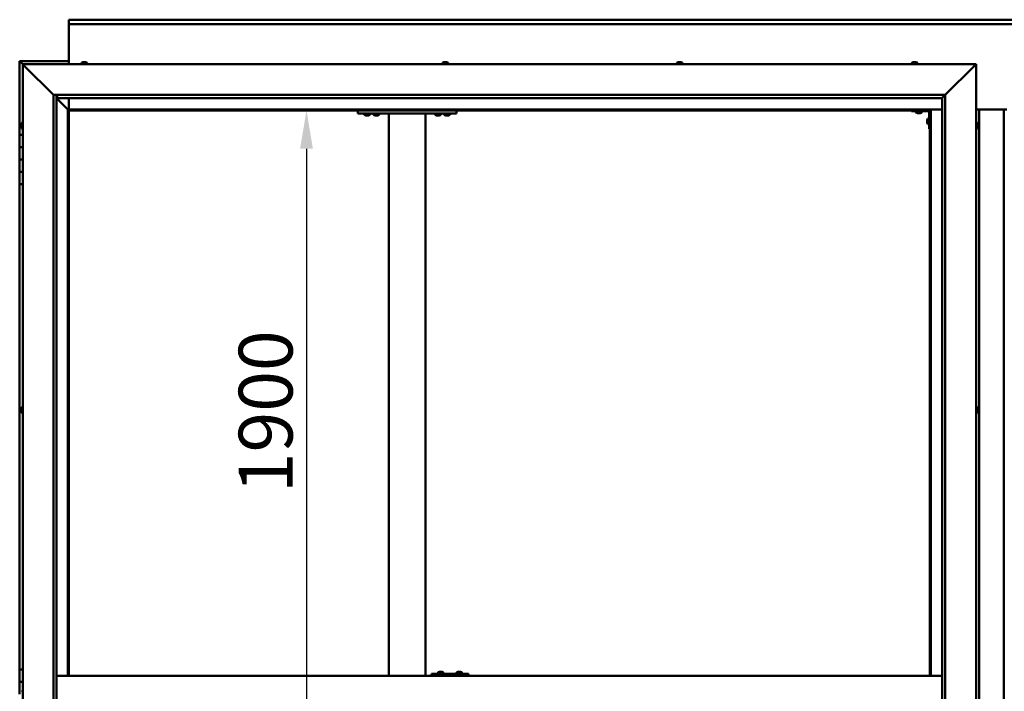
# Model space of a CAD drawing. Units: millimetres. Extents: x -6553 to 24728, y 2893 to 8837.
# Drawn here: x 4849 to 6450, y 4553 to 5646 of the extents above; entities that cross this region are included whole.
import ezdxf

# ---------------------------------------------------------------- set-up
doc = ezdxf.new("R2010")
doc.units = ezdxf.units.MM
doc.header["$LTSCALE"] = 25
doc.layers.add('Dimension (ISO)', color=7, linetype='Continuous', lineweight=25)
doc.layers.add('Visible (ISO)', color=7, linetype='Continuous', lineweight=50)
doc.styles.add('Note Text (ISO)', font='tahoma.ttf')
doc.dimstyles.new('Default (ISO)', dxfattribs={"dimscale": 25, "dimtxt": 3.5, "dimasz": 2.5, "dimexe": 3.175, "dimexo": 0, "dimgap": 0.762, "dimtad": 1, "dimrnd": 1e-08, "dimzin": 0, "dimtxsty": 'Note Text (ISO)', "dimcen": 0.09, "dimdle": 10, "dimclrd": 256, "dimclre": 256, "dimclrt": 256, "dimazin": 0, "dimtfac": 1.001486, "dimtmove": 0, "dimatfit": 3, "dimfxl": 1, "dimtolj": 1, "dimtzin": 0, "dimlwd": -1, "dimlwe": -1, "dimarcsym": 0})

# ---------------------------------------------------------------- blocks, each defined once
blk = doc.blocks.new('*D12')
at = {"layer": 'Defpoints', "color": 0, "transparency": 16777216}
for p in [(5329.2, 5498.2), (5315.6, 3598.2), (5329.2, 3598.2)]:
    blk.add_point(p, dxfattribs=at)
at = {"layer": 'Dimension (ISO)', "transparency": 16777216}
blk.add_line((5315.6, 5435.7), (5315.6, 3660.7), dxfattribs=at)
for points in [[(5305.2, 5435.7), (5326, 5435.7), (5315.6, 5498.2)], [(5305.2, 3660.7), (5326, 3660.7), (5315.6, 3598.2)]]:
    blk.add_solid(points, dxfattribs=at)
at = {"layer": 'Dimension (ISO)', "transparency": 16777216, "insert": (5205.4, 4875.3), "char_height": 87.5, "attachment_point": 1, "rotation": 90, "style": 'Note Text (ISO)'}
blk.add_mtext('\\A1;1900', dxfattribs=at)

msp = doc.modelspace()

# ---------------------------------------------------------------- linework, layer by layer
at = {"layer": 'Visible (ISO)'}
for p, q in [((4929.2, 5644.7), (4929.2, 5645.7)), ((4929.2, 5645.7), (7929.2, 5645.7)), ((4929.2, 5644.7), (4929.2, 5638.2)), ((4929.2, 5636.2), (4929.2, 5638.2)), ((7929.2, 5638.2), (4929.2, 5638.2)), ((4929.2, 5573.2), (4929.2, 5636.2)), ((4849.2, 5578.2), (4849.3, 5578.2)), ((4849.2, 5578.2), (4849.2, 5578.2)), ((4849.2, 5578.2), (4849.3, 5578.2)), ((4849.2, 5578.2), (4849.3, 5578.2)), ((4849.2, 5578.2), (4849.2, 5578.2)), ((4849.2, 5578.2), (4849.2, 5458.2)), ((4929.2, 5578.2), (4849.3, 5578.2)), ((4850.8, 5576.6), (4849.3, 5578.2)), ((4849.3, 5578.2), (4849.3, 5578.2)), ((4849.3, 5578.2), (4850.8, 5576.6)), ((4850.8, 5576.6), (4854.2, 5573.2)), ((4854.2, 5573.2), (4850.8, 5576.6)), ((4856.7, 5570.7), (4854.2, 5573.2)), ((4854.2, 5573.2), (6404.2, 5573.2)), ((4854.2, 5573.2), (4856.7, 5570.7)), ((4854.2, 3523.2), (4854.2, 5573.2)), ((4949.5, 5575.1), (4949.5, 5573.2)), ((4952, 5576.4), (4952.6, 5576.4)), ((4952.7, 5576.4), (4952.6, 5576.4)), ((4952.7, 5576.4), (4952.8, 5576.4)), ((4952.8, 5576.4), (4953, 5576.4)), ((4952.8, 5576.4), (4952.8, 5576.4)), ((4953, 5576.4), (4954.7, 5576.4)), ((4954.7, 5576.4), (4955.1, 5576.4)), ((4955.1, 5576.4), (4956.4, 5576.4)), ((4956.4, 5576.4), (4956.4, 5576.4)), ((4956.4, 5576.4), (4956.5, 5576.4)), ((4959, 5575.1), (4959, 5573.2)), ((5536.5, 5575.1), (5536.5, 5573.2)), ((5539, 5576.4), (5539.1, 5576.4)), ((5539.2, 5576.4), (5539.1, 5576.4)), ((5539.2, 5576.4), (5540.5, 5576.4)), ((5540.5, 5576.4), (5540.9, 5576.4)), ((5540.9, 5576.4), (5542.7, 5576.4)), ((5542.7, 5576.4), (5542.8, 5576.4)), ((5542.8, 5576.4), (5542.9, 5576.4)), ((5542.8, 5576.4), (5542.8, 5576.4)), ((5543, 5576.4), (5542.9, 5576.4)), ((5543, 5576.4), (5543.5, 5576.4)), ((5546, 5575.1), (5546, 5573.2)), ((5917.5, 5575.1), (5917.5, 5573.2)), ((5920, 5576.4), (5920.5, 5576.4)), ((5920.6, 5576.4), (5920.5, 5576.4)), ((5920.6, 5576.4), (5920.7, 5576.4)), ((5920.7, 5576.4), (5920.8, 5576.4)), ((5920.7, 5576.4), (5920.7, 5576.4)), ((5920.8, 5576.4), (5922.6, 5576.4)), ((5922.6, 5576.4), (5923, 5576.4)), ((5923, 5576.4), (5924.3, 5576.4)), ((5924.4, 5576.4), (5924.3, 5576.4)), ((5924.4, 5576.4), (5924.5, 5576.4)), ((5927, 5575.1), (5927, 5573.2)), ((6299.5, 5575.1), (6299.5, 5573.2)), ((6302, 5576.4), (6302.1, 5576.4)), ((6302.2, 5576.4), (6302.1, 5576.4)), ((6302.2, 5576.4), (6303.4, 5576.4)), ((6303.4, 5576.4), (6303.9, 5576.4)), ((6303.9, 5576.4), (6305.6, 5576.4)), ((6305.6, 5576.4), (6305.8, 5576.4)), ((6305.8, 5576.4), (6305.9, 5576.4)), ((6305.8, 5576.4), (6305.8, 5576.4)), ((6305.9, 5576.4), (6305.9, 5576.4)), ((6305.9, 5576.4), (6306.5, 5576.4)), ((6309, 5575.1), (6309, 5573.2)), ((6404.2, 5573.2), (6401.7, 5570.7)), ((6401.7, 5570.7), (6404.2, 5573.2)), ((6404.2, 5573.2), (6404.2, 3523.2)), ((4856.7, 5570.7), (4904.2, 5523.2)), ((4904.2, 5523.2), (4856.7, 5570.7)), ((6354.2, 5523.2), (6401.7, 5570.7)), ((6401.7, 5570.7), (6354.2, 5523.2)), ((4904.2, 5523.2), (6354.2, 5523.2)), ((4904.2, 3573.2), (4904.2, 5523.2)), ((4909.2, 5523.2), (4909.2, 3578.2)), ((4910.2, 5518.3), (4910.2, 5523.2)), ((6349.3, 5518.3), (6354.2, 5523.2)), ((6354.2, 5523.2), (6354.2, 3573.2)), ((4909.2, 5518.2), (4927.6, 5499.8)), ((4927.6, 5499.8), (4909.2, 5518.2)), ((4910.2, 5518.2), (4910.2, 5518.3)), ((6349.2, 5518.2), (4910.2, 5518.2)), ((4929.2, 5499.7), (4929.2, 5518.2)), ((6349.2, 5518.2), (6349.3, 5518.3)), ((6349.2, 3578.2), (6349.2, 5518.2)), ((4927.6, 5499.8), (4927.7, 5499.7)), ((4927.7, 5499.7), (4927.6, 5499.8)), ((4927.7, 5499.7), (4929.2, 5498.2)), ((6330.7, 5499.7), (4927.7, 5499.7)), ((4929.2, 5498.2), (4927.7, 5499.7)), ((4927.7, 5499.7), (4927.7, 4578.2)), ((4929.2, 5498.2), (6329.2, 5498.2)), ((4929.2, 4578.2), (4929.2, 5498.2)), ((5399.2, 5498.2), (5399.2, 5493.2)), ((5399.2, 5493.2), (5559.2, 5493.2)), ((5409.5, 5491.3), (5409.5, 5493.2)), ((5419, 5491.3), (5419, 5493.2)), ((5424.5, 5491.3), (5424.5, 5493.2)), ((5434, 5491.3), (5434, 5493.2)), ((5449.2, 5493.2), (5449.2, 4578.2)), ((5451.2, 5493.2), (5507.2, 5493.2)), ((5509.2, 5493.2), (5509.2, 4578.2)), ((5524.5, 5491.3), (5524.5, 5493.2)), ((5534, 5491.3), (5534, 5493.2)), ((5539.5, 5491.3), (5539.5, 5493.2)), ((5549, 5491.3), (5549, 5493.2)), ((5559.2, 5498.2), (5559.2, 5493.2)), ((6299.2, 5498.2), (6299.2, 5496.7)), ((6299.2, 5496.7), (6326.2, 5496.7)), ((6306.5, 5494.8), (6306.5, 5496.7)), ((6310, 5493.5), (6309.1, 5493.5)), ((6312.2, 5493.5), (6310.3, 5493.5)), ((6313.4, 5493.5), (6312.5, 5493.5)), ((6316, 5494.8), (6316, 5496.7)), ((6327.7, 5468.2), (6327.7, 5495.2)), ((6329.2, 5498.2), (6330.7, 5499.7)), ((6330.7, 5499.7), (6329.2, 5498.2)), ((6329.2, 5498.2), (6329.2, 4578.2)), ((6330.7, 4578.2), (6330.7, 5499.7)), ((6330.7, 5499.7), (6349.2, 5499.7)), ((6404.2, 5499.7), (6454.2, 5499.7)), ((6409.2, 3596.7), (6409.2, 5499.7)), ((6449.2, 5499.7), (6449.2, 3596.7)), ((4851, 5475.3), (4851, 5475.4)), ((4851, 5475.3), (4851, 5475.1)), ((4851, 5473.7), (4851, 5475.1)), ((4852.4, 5478), (4854.2, 5478)), ((5413, 5490), (5412.1, 5490)), ((5415.2, 5490), (5413.3, 5490)), ((5416.4, 5490), (5415.5, 5490)), ((5428, 5490), (5427.1, 5490)), ((5430.2, 5490), (5428.3, 5490)), ((5431.4, 5490), (5430.5, 5490)), ((5528, 5490), (5527.1, 5490)), ((5530.2, 5490), (5528.3, 5490)), ((5531.4, 5490), (5530.5, 5490)), ((5543, 5490), (5542.1, 5490)), ((5545.2, 5490), (5543.3, 5490)), ((5546.4, 5490), (5545.5, 5490)), ((6324.5, 5482.2), (6324.5, 5482.4)), ((6324.5, 5482.2), (6324.5, 5482.1)), ((6324.5, 5482), (6324.5, 5482.1)), ((6324.5, 5480.4), (6324.5, 5482)), ((6324.5, 5478.4), (6324.5, 5480)), ((6324.5, 5478.3), (6324.5, 5478.4)), ((6324.5, 5478.3), (6324.5, 5478.2)), ((6324.5, 5478), (6324.5, 5478.2)), ((6325.9, 5485), (6327.7, 5485)), ((6325.9, 5475.5), (6327.7, 5475.5)), ((6406.1, 5478), (6404.2, 5478)), ((6407.5, 5475.4), (6407.5, 5474.5)), ((4851, 5473.4), (4851, 5473.7)), ((4851, 5473.4), (4851, 5473.3)), ((4851, 5471.6), (4851, 5473.3)), ((4851, 5471.4), (4851, 5471.6)), ((4851, 5471.4), (4851, 5471.3)), ((4851, 5471), (4851, 5471.3)), ((4852.4, 5468.5), (4854.2, 5468.5)), ((6327.7, 5468.2), (6329.2, 5468.2)), ((6406.1, 5468.5), (6404.2, 5468.5)), ((6407.5, 5474.5), (6407.5, 5474.5)), ((6407.5, 5474.1), (6407.5, 5472.3)), ((6407.5, 5472.3), (6407.5, 5472.3)), ((6407.5, 5471.9), (6407.5, 5471)), ((6407.5, 5471), (6407.5, 5471)), ((4854.2, 5458.2), (4849.2, 5458.2)), ((4849.2, 5458.2), (4849.2, 5438.2)), ((4849.2, 5438.2), (4849.2, 5438.2)), ((4849.2, 5438.2), (4854.2, 5438.2)), ((4849.2, 5418.2), (4849.2, 5438.2)), ((4854.2, 5438.2), (4849.2, 5438.2)), ((4854.2, 5418.2), (4849.2, 5418.2)), ((4849.2, 5418.2), (4854.2, 5418.2)), ((4849.2, 5418.2), (4849.2, 5398.2)), ((4849.2, 5398.2), (4849.2, 5398.2)), ((4849.2, 5398.2), (4854.2, 5398.2)), ((4849.2, 5378.2), (4849.2, 5398.2)), ((4854.2, 5398.2), (4849.2, 5398.2)), ((4849.2, 5378.2), (4849.2, 4588.2)), ((4849.2, 5378.2), (4854.2, 5378.2)), ((4851, 5012.7), (4851, 5012.9)), ((4851, 5012.7), (4851, 5012.5)), ((4851, 5012.4), (4851, 5012.5)), ((4851, 5010.8), (4851, 5012.4)), ((4852.4, 5015.5), (4854.2, 5015.5)), ((6406.1, 5015.5), (6404.2, 5015.5)), ((6407.5, 5012.9), (6407.5, 5012.5)), ((6407.5, 5012.4), (6407.5, 5012.5)), ((6407.5, 5012.4), (6407.5, 5012.3)), ((6407.5, 5012.3), (6407.5, 5012.2)), ((6407.5, 5012.3), (6407.5, 5012.3)), ((6407.5, 5012.2), (6407.5, 5010.5)), ((4851, 5010.6), (4851, 5010.4)), ((4851, 5008.8), (4851, 5010.4)), ((4851, 5008.8), (4851, 5008.6)), ((4851, 5008.8), (4851, 5008.8)), ((4851, 5008.5), (4851, 5008.6)), ((4852.4, 5006), (4854.2, 5006)), ((6406.1, 5006), (6404.2, 5006)), ((6407.5, 5010.5), (6407.5, 5010.1)), ((6407.5, 5010.1), (6407.5, 5008.7)), ((6407.5, 5008.6), (6407.5, 5008.7)), ((6407.5, 5008.6), (6407.5, 5008.5)), ((4854.2, 4588.2), (4849.2, 4588.2)), ((4849.2, 4588.2), (4849.2, 4568.2)), ((5518.8, 4578.2), (5518.8, 4581.2)), ((5578.8, 4581.2), (5518.8, 4581.2)), ((5529.2, 4583.1), (5529.2, 4581.2)), ((5531.7, 4584.4), (5532.4, 4584.4)), ((5532.4, 4584.4), (5532.4, 4584.4)), ((5532.4, 4584.4), (5532.5, 4584.4)), ((5532.5, 4584.4), (5532.8, 4584.4)), ((5532.5, 4584.4), (5532.5, 4584.4)), ((5532.8, 4584.4), (5534.6, 4584.4)), ((5534.6, 4584.4), (5534.8, 4584.4)), ((5535, 4584.4), (5534.8, 4584.4)), ((5535, 4584.4), (5536.1, 4584.4)), ((5536.1, 4584.4), (5536.1, 4584.4)), ((5536.1, 4584.4), (5536.2, 4584.4)), ((5538.7, 4583.1), (5538.7, 4581.2)), ((5559.2, 4583.1), (5559.2, 4581.2)), ((5561.7, 4584.4), (5562.4, 4584.4)), ((5562.4, 4584.4), (5562.4, 4584.4)), ((5562.4, 4584.4), (5562.5, 4584.4)), ((5562.5, 4584.4), (5562.8, 4584.4)), ((5562.5, 4584.4), (5562.5, 4584.4)), ((5562.8, 4584.4), (5564.6, 4584.4)), ((5564.6, 4584.4), (5564.8, 4584.4)), ((5565, 4584.4), (5564.8, 4584.4)), ((5565, 4584.4), (5566.1, 4584.4)), ((5566.1, 4584.4), (5566.1, 4584.4)), ((5566.1, 4584.4), (5566.1, 4584.4)), ((5568.7, 4583.1), (5568.7, 4581.2)), ((5579, 4581.2), (5578.8, 4581.2)), ((5578.8, 4578.2), (5578.8, 4581.2)), ((4849.2, 4568.2), (4854.2, 4568.2)), ((4849.2, 4548.2), (4849.2, 4568.2)), ((4854.2, 4568.2), (4849.2, 4568.2)), ((6349.2, 4578.2), (4909.2, 4578.2)), ((4852.4, 4553), (4854.2, 4553))]:
    msp.add_line(p, q, dxfattribs=at)
for centre, radius, start, end in [((4949.7, 5575.1), 0.2, 125.6853, 180), ((4954.2, 5568.8), 8, 106.0077, 125.6853), ((4954.2, 5568.8), 8, 54.3147, 73.9923), ((4958.8, 5575.1), 0.2, 0, 54.3147), ((5536.7, 5575.1), 0.2, 125.6853, 180), ((5541.2, 5568.8), 8, 106.0077, 125.6853), ((5541.2, 5568.8), 8, 54.3147, 73.9923), ((5545.8, 5575.1), 0.2, 0, 54.3147), ((5917.7, 5575.1), 0.2, 125.6853, 180), ((5922.2, 5568.8), 8, 106.0077, 125.6853), ((5922.2, 5568.8), 8, 54.3147, 73.9923), ((5926.8, 5575.1), 0.2, 0, 54.3147), ((6299.7, 5575.1), 0.2, 125.6853, 180), ((6304.2, 5568.8), 8, 106.0077, 125.6853), ((6304.2, 5568.8), 8, 54.3147, 73.9923), ((6308.8, 5575.1), 0.2, 0, 54.3147), ((5409.7, 5491.3), 0.2, 180, 234.3147), ((5414.2, 5497.7), 8, 234.3147, 253.6652), ((5414.2, 5497.7), 8, 286.3348, 305.6853), ((5418.8, 5491.3), 0.2, 305.6853, 0), ((5424.7, 5491.3), 0.2, 180, 234.3147), ((5429.2, 5497.7), 8, 234.3147, 253.6652), ((5429.2, 5497.7), 8, 286.3348, 305.6853), ((5433.8, 5491.3), 0.2, 305.6853, 0), ((5524.7, 5491.3), 0.2, 180, 234.3147), ((5529.2, 5497.7), 8, 234.3147, 253.6652), ((5529.2, 5497.7), 8, 286.3348, 305.6853), ((5533.8, 5491.3), 0.2, 305.6853, 0), ((5539.7, 5491.3), 0.2, 180, 234.3147), ((5544.2, 5497.7), 8, 234.3147, 253.6652), ((5544.2, 5497.7), 8, 286.3348, 305.6853), ((5548.8, 5491.3), 0.2, 305.6853, 0), ((6306.7, 5494.8), 0.2, 180, 234.3147), ((6311.2, 5501.2), 8, 234.3147, 253.6652), ((6311.2, 5501.2), 8, 286.3348, 305.6853), ((6315.8, 5494.8), 0.2, 305.6853, 0), ((6326.2, 5495.2), 1.5, 0, 90), ((6326.2, 5495.2), 3, 0, 87.3833), ((4858.7, 5473.2), 8, 144.3147, 163.9923), ((4852.4, 5477.8), 0.2, 90, 144.3147), ((6332.2, 5480.2), 8, 144.3147, 163.9923), ((6332.2, 5480.2), 8, 196.0077, 215.6853), ((6325.9, 5484.8), 0.2, 90, 144.3147), ((6325.9, 5475.7), 0.2, 215.6853, 270), ((6406.1, 5477.8), 0.2, 35.6853, 90), ((6399.8, 5473.2), 8, 16.3341, 35.6853), ((4858.7, 5473.2), 8, 196.0077, 215.6853), ((4852.4, 5468.7), 0.2, 215.6853, 270), ((6406.1, 5468.7), 0.2, 270, 324.3147), ((6399.8, 5473.2), 8, 324.3147, 343.6659), ((4858.7, 5010.7), 8, 144.3147, 163.9923), ((4852.4, 5015.3), 0.2, 90, 144.3147), ((6406.1, 5015.3), 0.2, 35.6853, 90), ((6399.8, 5010.7), 8, 16.0077, 35.6853), ((4858.7, 5010.7), 8, 196.0077, 215.6853), ((4852.4, 5006.2), 0.2, 215.6853, 270), ((6406.1, 5006.2), 0.2, 270, 324.3147), ((6399.8, 5010.7), 8, 324.3147, 343.9923), ((5529.4, 4583.1), 0.2, 125.6853, 180), ((5533.9, 4576.8), 8, 106.0077, 125.6853), ((5533.9, 4576.8), 8, 54.3147, 73.9923), ((5538.5, 4583.1), 0.2, 0, 54.3147), ((5559.4, 4583.1), 0.2, 125.6853, 180), ((5563.9, 4576.8), 8, 106.0077, 125.6853), ((5563.9, 4576.8), 8, 54.3147, 73.9923), ((5568.5, 4583.1), 0.2, 0, 54.3147)]:
    msp.add_arc(centre, radius, start, end, dxfattribs=at)
msp.add_ellipse((5579, 4575.2), major_axis=(0, 6), ratio=0.011107, start_param=5.235988, end_param=6.283185, dxfattribs=at)
for points, knots in [([(4953, 5576.4), (4952.9, 5576.4), (4952.9, 5576.4), (4952.8, 5576.4), (4952.7, 5576.4), (4952.7, 5576.4), (4952.6, 5576.4), (4952.6, 5576.4)], [0.17438702, 0.17438702, 0.17438702, 0.17438702, 0.18896797, 0.18896797, 0.20586323, 0.20586323, 0.21737852, 0.21737852, 0.21737852, 0.21737852]), ([(4955.1, 5576.4), (4955.1, 5576.4), (4955.1, 5576.4), (4955, 5576.4), (4954.9, 5576.4), (4954.8, 5576.4), (4954.8, 5576.4), (4954.7, 5576.4)], [0.17438702, 0.17438702, 0.17438702, 0.17438702, 0.18896797, 0.18896797, 0.20586323, 0.20586323, 0.21737852, 0.21737852, 0.21737852, 0.21737852]), ([(4956.4, 5576.4), (4956.5, 5576.4), (4956.5, 5576.4), (4956.5, 5576.4), (4956.4, 5576.4), (4956.4, 5576.4), (4956.4, 5576.4), (4956.4, 5576.4)], [0.17438702, 0.17438702, 0.17438702, 0.17438702, 0.18896797, 0.18896797, 0.20586323, 0.20586323, 0.21737852, 0.21737852, 0.21737852, 0.21737852]), ([(5539.2, 5576.4), (5539.2, 5576.4), (5539.1, 5576.4), (5539.1, 5576.4), (5539.1, 5576.4), (5539.1, 5576.4), (5539.1, 5576.4), (5539.1, 5576.4)], [0.17438702, 0.17438702, 0.17438702, 0.17438702, 0.18896797, 0.18896797, 0.20586323, 0.20586323, 0.21737852, 0.21737852, 0.21737852, 0.21737852]), ([(5540.9, 5576.4), (5540.9, 5576.4), (5540.8, 5576.4), (5540.7, 5576.4), (5540.7, 5576.4), (5540.6, 5576.4), (5540.5, 5576.4), (5540.5, 5576.4)], [0.17438702, 0.17438702, 0.17438702, 0.17438702, 0.18896797, 0.18896797, 0.20586323, 0.20586323, 0.21737852, 0.21737852, 0.21737852, 0.21737852]), ([(5543, 5576.4), (5543, 5576.4), (5542.9, 5576.4), (5542.9, 5576.4), (5542.8, 5576.4), (5542.8, 5576.4), (5542.7, 5576.4), (5542.7, 5576.4)], [0.17438702, 0.17438702, 0.17438702, 0.17438702, 0.18896797, 0.18896797, 0.20586323, 0.20586323, 0.21737852, 0.21737852, 0.21737852, 0.21737852]), ([(5920.8, 5576.4), (5920.8, 5576.4), (5920.7, 5576.4), (5920.6, 5576.4), (5920.6, 5576.4), (5920.5, 5576.4), (5920.5, 5576.4), (5920.5, 5576.4)], [0.17438702, 0.17438702, 0.17438702, 0.17438702, 0.18896797, 0.18896797, 0.20586323, 0.20586323, 0.21737851, 0.21737851, 0.21737851, 0.21737851]), ([(5923, 5576.4), (5922.9, 5576.4), (5922.9, 5576.4), (5922.8, 5576.4), (5922.7, 5576.4), (5922.6, 5576.4), (5922.6, 5576.4), (5922.6, 5576.4)], [0.17438702, 0.17438702, 0.17438702, 0.17438702, 0.18896797, 0.18896797, 0.20586323, 0.20586323, 0.21737852, 0.21737852, 0.21737852, 0.21737852]), ([(5924.4, 5576.4), (5924.4, 5576.4), (5924.4, 5576.4), (5924.4, 5576.4), (5924.4, 5576.4), (5924.3, 5576.4), (5924.3, 5576.4), (5924.3, 5576.4)], [0.17438702, 0.17438702, 0.17438702, 0.17438702, 0.18896797, 0.18896797, 0.20586323, 0.20586323, 0.21737852, 0.21737852, 0.21737852, 0.21737852]), ([(6302.2, 5576.4), (6302.1, 5576.4), (6302.1, 5576.4), (6302.1, 5576.4), (6302.1, 5576.4), (6302.1, 5576.4), (6302.1, 5576.4), (6302.1, 5576.4)], [0.17438702, 0.17438702, 0.17438702, 0.17438702, 0.18896797, 0.18896797, 0.20586323, 0.20586323, 0.21737852, 0.21737852, 0.21737852, 0.21737852]), ([(6303.9, 5576.4), (6303.8, 5576.4), (6303.8, 5576.4), (6303.7, 5576.4), (6303.6, 5576.4), (6303.5, 5576.4), (6303.5, 5576.4), (6303.4, 5576.4)], [0.17438702, 0.17438702, 0.17438702, 0.17438702, 0.18896797, 0.18896797, 0.20586323, 0.20586323, 0.21737852, 0.21737852, 0.21737852, 0.21737852]), ([(6305.9, 5576.4), (6305.9, 5576.4), (6305.9, 5576.4), (6305.8, 5576.4), (6305.8, 5576.4), (6305.7, 5576.4), (6305.7, 5576.4), (6305.6, 5576.4)], [0.17438702, 0.17438702, 0.17438702, 0.17438702, 0.18896797, 0.18896797, 0.20586323, 0.20586323, 0.21737852, 0.21737852, 0.21737852, 0.21737852]), ([(6309, 5493.5), (6309, 5493.5), (6309, 5493.5), (6309, 5493.5), (6309, 5493.5), (6309.1, 5493.5)], [0.19569168, 0.19569168, 0.19569168, 0.19569168, 0.20586323, 0.20586323, 0.21737852, 0.21737852, 0.21737852, 0.21737852]), ([(6310, 5493.5), (6310, 5493.5), (6310, 5493.5), (6310.1, 5493.5), (6310.2, 5493.5), (6310.3, 5493.5), (6310.3, 5493.5), (6310.3, 5493.5)], [0.17438702, 0.17438702, 0.17438702, 0.17438702, 0.18896797, 0.18896797, 0.20586323, 0.20586323, 0.21737852, 0.21737852, 0.21737852, 0.21737852]), ([(6312.2, 5493.5), (6312.2, 5493.5), (6312.3, 5493.5), (6312.4, 5493.5), (6312.4, 5493.5), (6312.5, 5493.5), (6312.5, 5493.5), (6312.5, 5493.5)], [0.17438702, 0.17438702, 0.17438702, 0.17438702, 0.18896797, 0.18896797, 0.20586323, 0.20586323, 0.21737852, 0.21737852, 0.21737852, 0.21737852]), ([(6313.4, 5493.5), (6313.5, 5493.5), (6313.5, 5493.5), (6313.5, 5493.5), (6313.5, 5493.5), (6313.5, 5493.5)], [0.17438702, 0.17438702, 0.17438702, 0.17438702, 0.18896797, 0.18896797, 0.19569168, 0.19569168, 0.19569168, 0.19569168]), ([(4851, 5475.3), (4851, 5475.3), (4851, 5475.3), (4851, 5475.3), (4851, 5475.3), (4851, 5475.2), (4851, 5475.2), (4851, 5475.1)], [0.17438702, 0.17438702, 0.17438702, 0.17438702, 0.18896797, 0.18896797, 0.20586323, 0.20586323, 0.21737851, 0.21737851, 0.21737851, 0.21737851]), ([(5412, 5490), (5412, 5490), (5412, 5490), (5412, 5490), (5412, 5490), (5412.1, 5490)], [0.19569168, 0.19569168, 0.19569168, 0.19569168, 0.20586323, 0.20586323, 0.21737852, 0.21737852, 0.21737852, 0.21737852]), ([(5413, 5490), (5413, 5490), (5413, 5490), (5413.1, 5490), (5413.2, 5490), (5413.3, 5490), (5413.3, 5490), (5413.3, 5490)], [0.17438702, 0.17438702, 0.17438702, 0.17438702, 0.18896797, 0.18896797, 0.20586323, 0.20586323, 0.21737852, 0.21737852, 0.21737852, 0.21737852]), ([(5415.2, 5490), (5415.2, 5490), (5415.3, 5490), (5415.4, 5490), (5415.4, 5490), (5415.5, 5490), (5415.5, 5490), (5415.5, 5490)], [0.17438702, 0.17438702, 0.17438702, 0.17438702, 0.18896797, 0.18896797, 0.20586323, 0.20586323, 0.21737852, 0.21737852, 0.21737852, 0.21737852]), ([(5416.4, 5490), (5416.5, 5490), (5416.5, 5490), (5416.5, 5490), (5416.5, 5490), (5416.5, 5490)], [0.17438702, 0.17438702, 0.17438702, 0.17438702, 0.18896797, 0.18896797, 0.19569168, 0.19569168, 0.19569168, 0.19569168]), ([(5427, 5490), (5427, 5490), (5427, 5490), (5427, 5490), (5427, 5490), (5427.1, 5490)], [0.19569168, 0.19569168, 0.19569168, 0.19569168, 0.20586323, 0.20586323, 0.21737852, 0.21737852, 0.21737852, 0.21737852]), ([(5428, 5490), (5428, 5490), (5428, 5490), (5428.1, 5490), (5428.2, 5490), (5428.3, 5490), (5428.3, 5490), (5428.3, 5490)], [0.17438702, 0.17438702, 0.17438702, 0.17438702, 0.18896797, 0.18896797, 0.20586323, 0.20586323, 0.21737852, 0.21737852, 0.21737852, 0.21737852]), ([(5430.2, 5490), (5430.2, 5490), (5430.3, 5490), (5430.4, 5490), (5430.4, 5490), (5430.5, 5490), (5430.5, 5490), (5430.5, 5490)], [0.17438702, 0.17438702, 0.17438702, 0.17438702, 0.18896797, 0.18896797, 0.20586323, 0.20586323, 0.21737852, 0.21737852, 0.21737852, 0.21737852]), ([(5431.4, 5490), (5431.5, 5490), (5431.5, 5490), (5431.5, 5490), (5431.5, 5490), (5431.5, 5490)], [0.17438702, 0.17438702, 0.17438702, 0.17438702, 0.18896797, 0.18896797, 0.19569168, 0.19569168, 0.19569168, 0.19569168]), ([(5527, 5490), (5527, 5490), (5527, 5490), (5527, 5490), (5527, 5490), (5527.1, 5490)], [0.19569168, 0.19569168, 0.19569168, 0.19569168, 0.20586323, 0.20586323, 0.21737852, 0.21737852, 0.21737852, 0.21737852]), ([(5528, 5490), (5528, 5490), (5528, 5490), (5528.1, 5490), (5528.2, 5490), (5528.3, 5490), (5528.3, 5490), (5528.3, 5490)], [0.17438702, 0.17438702, 0.17438702, 0.17438702, 0.18896797, 0.18896797, 0.20586323, 0.20586323, 0.21737852, 0.21737852, 0.21737852, 0.21737852]), ([(5530.2, 5490), (5530.2, 5490), (5530.3, 5490), (5530.4, 5490), (5530.4, 5490), (5530.5, 5490), (5530.5, 5490), (5530.5, 5490)], [0.17438702, 0.17438702, 0.17438702, 0.17438702, 0.18896797, 0.18896797, 0.20586323, 0.20586323, 0.21737852, 0.21737852, 0.21737852, 0.21737852]), ([(5531.4, 5490), (5531.5, 5490), (5531.5, 5490), (5531.5, 5490), (5531.5, 5490), (5531.5, 5490)], [0.17438702, 0.17438702, 0.17438702, 0.17438702, 0.18896797, 0.18896797, 0.19569168, 0.19569168, 0.19569168, 0.19569168]), ([(5542, 5490), (5542, 5490), (5542, 5490), (5542, 5490), (5542, 5490), (5542.1, 5490)], [0.19569168, 0.19569168, 0.19569168, 0.19569168, 0.20586323, 0.20586323, 0.21737852, 0.21737852, 0.21737852, 0.21737852]), ([(5543, 5490), (5543, 5490), (5543, 5490), (5543.1, 5490), (5543.2, 5490), (5543.3, 5490), (5543.3, 5490), (5543.3, 5490)], [0.17438702, 0.17438702, 0.17438702, 0.17438702, 0.18896797, 0.18896797, 0.20586323, 0.20586323, 0.21737852, 0.21737852, 0.21737852, 0.21737852]), ([(5545.2, 5490), (5545.2, 5490), (5545.3, 5490), (5545.4, 5490), (5545.4, 5490), (5545.5, 5490), (5545.5, 5490), (5545.5, 5490)], [0.17438702, 0.17438702, 0.17438702, 0.17438702, 0.18896797, 0.18896797, 0.20586323, 0.20586323, 0.21737852, 0.21737852, 0.21737852, 0.21737852]), ([(5546.4, 5490), (5546.5, 5490), (5546.5, 5490), (5546.5, 5490), (5546.5, 5490), (5546.5, 5490)], [0.17438702, 0.17438702, 0.17438702, 0.17438702, 0.18896797, 0.18896797, 0.19569168, 0.19569168, 0.19569168, 0.19569168]), ([(6324.5, 5482.2), (6324.5, 5482.2), (6324.5, 5482.2), (6324.5, 5482.2), (6324.5, 5482.1), (6324.5, 5482.1), (6324.5, 5482), (6324.5, 5482)], [0.17438702, 0.17438702, 0.17438702, 0.17438702, 0.18896797, 0.18896797, 0.20586323, 0.20586323, 0.21737852, 0.21737852, 0.21737852, 0.21737852]), ([(6324.5, 5480.4), (6324.5, 5480.4), (6324.5, 5480.3), (6324.5, 5480.2), (6324.5, 5480.2), (6324.5, 5480.1), (6324.5, 5480), (6324.5, 5480)], [0.17438702, 0.17438702, 0.17438702, 0.17438702, 0.18896797, 0.18896797, 0.20586323, 0.20586323, 0.21737852, 0.21737852, 0.21737852, 0.21737852]), ([(6324.5, 5478.4), (6324.5, 5478.4), (6324.5, 5478.3), (6324.5, 5478.3), (6324.5, 5478.2), (6324.5, 5478.2), (6324.5, 5478.2), (6324.5, 5478.2)], [0.17438702, 0.17438702, 0.17438702, 0.17438702, 0.18896797, 0.18896797, 0.20586323, 0.20586323, 0.21737851, 0.21737851, 0.21737851, 0.21737851]), ([(6407.5, 5475.4), (6407.5, 5475.4), (6407.5, 5475.4), (6407.5, 5475.4), (6407.5, 5475.5), (6407.5, 5475.5)], [0.17438702, 0.17438702, 0.17438702, 0.17438702, 0.18896797, 0.18896797, 0.19470305, 0.19470305, 0.19470305, 0.19470305]), ([(4851, 5473.7), (4851, 5473.6), (4851, 5473.6), (4851, 5473.5), (4851, 5473.4), (4851, 5473.3), (4851, 5473.3), (4851, 5473.3)], [0.17438702, 0.17438702, 0.17438702, 0.17438702, 0.18896797, 0.18896797, 0.20586323, 0.20586323, 0.21737851, 0.21737851, 0.21737851, 0.21737851]), ([(4851, 5471.6), (4851, 5471.5), (4851, 5471.5), (4851, 5471.4), (4851, 5471.4), (4851, 5471.3), (4851, 5471.3), (4851, 5471.3)], [0.17438702, 0.17438702, 0.17438702, 0.17438702, 0.18896797, 0.18896797, 0.20586323, 0.20586323, 0.21737852, 0.21737852, 0.21737852, 0.21737852]), ([(6407.5, 5474.1), (6407.5, 5474.2), (6407.5, 5474.2), (6407.5, 5474.3), (6407.5, 5474.4), (6407.5, 5474.4), (6407.5, 5474.5), (6407.5, 5474.5)], [0.17438702, 0.17438702, 0.17438702, 0.17438702, 0.18896797, 0.18896797, 0.20586323, 0.20586323, 0.21737851, 0.21737851, 0.21737851, 0.21737851]), ([(6407.5, 5474.5), (6407.5, 5474.4), (6407.5, 5474.4), (6407.5, 5474.4), (6407.5, 5474.3), (6407.5, 5474.3)], [0.17438702, 0.17438702, 0.17438702, 0.17438702, 0.18896797, 0.18896797, 0.19470305, 0.19470305, 0.19470305, 0.19470305]), ([(6407.5, 5472.3), (6407.5, 5472.2), (6407.5, 5472.2), (6407.5, 5472.1), (6407.5, 5472.1), (6407.5, 5472.1)], [0.17438702, 0.17438702, 0.17438702, 0.17438702, 0.18896797, 0.18896797, 0.19470305, 0.19470305, 0.19470305, 0.19470305]), ([(6407.5, 5471.9), (6407.5, 5472), (6407.5, 5472), (6407.5, 5472.1), (6407.5, 5472.1), (6407.5, 5472.2), (6407.5, 5472.3), (6407.5, 5472.3)], [0.17438702, 0.17438702, 0.17438702, 0.17438702, 0.18896797, 0.18896797, 0.20586323, 0.20586323, 0.21737851, 0.21737851, 0.21737851, 0.21737851]), ([(6407.5, 5471), (6407.5, 5471), (6407.5, 5471), (6407.5, 5470.9), (6407.5, 5471), (6407.5, 5471), (6407.5, 5471), (6407.5, 5471)], [0.17438702, 0.17438702, 0.17438702, 0.17438702, 0.18896797, 0.18896797, 0.20586323, 0.20586323, 0.21737852, 0.21737852, 0.21737852, 0.21737852]), ([(4851, 5012.7), (4851, 5012.7), (4851, 5012.6), (4851, 5012.6), (4851, 5012.6), (4851, 5012.5), (4851, 5012.5), (4851, 5012.4)], [0.17438702, 0.17438702, 0.17438702, 0.17438702, 0.18896797, 0.18896797, 0.20586323, 0.20586323, 0.21737851, 0.21737851, 0.21737851, 0.21737851]), ([(4851, 5010.8), (4851, 5010.8), (4851, 5010.7), (4851, 5010.6), (4851, 5010.5), (4851, 5010.5), (4851, 5010.4), (4851, 5010.4)], [0.17438702, 0.17438702, 0.17438702, 0.17438702, 0.18896797, 0.18896797, 0.20586323, 0.20586323, 0.21737851, 0.21737851, 0.21737851, 0.21737851]), ([(6407.5, 5012.2), (6407.5, 5012.3), (6407.5, 5012.3), (6407.5, 5012.4), (6407.5, 5012.4), (6407.5, 5012.5), (6407.5, 5012.5), (6407.5, 5012.5)], [0.17438702, 0.17438702, 0.17438702, 0.17438702, 0.18896797, 0.18896797, 0.20586323, 0.20586323, 0.21737852, 0.21737852, 0.21737852, 0.21737852]), ([(4851, 5008.8), (4851, 5008.8), (4851, 5008.8), (4851, 5008.7), (4851, 5008.7), (4851, 5008.7), (4851, 5008.6), (4851, 5008.6)], [0.17438702, 0.17438702, 0.17438702, 0.17438702, 0.18896797, 0.18896797, 0.20586323, 0.20586323, 0.21737852, 0.21737852, 0.21737852, 0.21737852]), ([(6407.5, 5010.1), (6407.5, 5010.1), (6407.5, 5010.2), (6407.5, 5010.3), (6407.5, 5010.3), (6407.5, 5010.4), (6407.5, 5010.5), (6407.5, 5010.5)], [0.17438702, 0.17438702, 0.17438702, 0.17438702, 0.18896797, 0.18896797, 0.20586323, 0.20586323, 0.21737851, 0.21737851, 0.21737851, 0.21737851]), ([(6407.5, 5008.6), (6407.5, 5008.5), (6407.5, 5008.5), (6407.5, 5008.6), (6407.5, 5008.6), (6407.5, 5008.6), (6407.5, 5008.7), (6407.5, 5008.7)], [0.17438702, 0.17438702, 0.17438702, 0.17438702, 0.18896797, 0.18896797, 0.20586323, 0.20586323, 0.21737851, 0.21737851, 0.21737851, 0.21737851]), ([(5532.8, 4584.4), (5532.7, 4584.4), (5532.7, 4584.4), (5532.6, 4584.4), (5532.5, 4584.4), (5532.5, 4584.4), (5532.4, 4584.4), (5532.4, 4584.4)], [0.17438702, 0.17438702, 0.17438702, 0.17438702, 0.18896797, 0.18896797, 0.20586323, 0.20586323, 0.21737852, 0.21737852, 0.21737852, 0.21737852]), ([(5535, 4584.4), (5534.9, 4584.4), (5534.9, 4584.4), (5534.8, 4584.4), (5534.7, 4584.4), (5534.7, 4584.4), (5534.6, 4584.4), (5534.6, 4584.4)], [0.17438702, 0.17438702, 0.17438702, 0.17438702, 0.18896797, 0.18896797, 0.20586323, 0.20586323, 0.21737852, 0.21737852, 0.21737852, 0.21737852]), ([(5536.1, 4584.4), (5536.2, 4584.4), (5536.2, 4584.4), (5536.2, 4584.4), (5536.2, 4584.4), (5536.1, 4584.4), (5536.1, 4584.4), (5536.1, 4584.4)], [0.17438702, 0.17438702, 0.17438702, 0.17438702, 0.18896797, 0.18896797, 0.20586323, 0.20586323, 0.21737852, 0.21737852, 0.21737852, 0.21737852]), ([(5562.8, 4584.4), (5562.7, 4584.4), (5562.7, 4584.4), (5562.6, 4584.4), (5562.5, 4584.4), (5562.5, 4584.4), (5562.4, 4584.4), (5562.4, 4584.4)], [0.17438702, 0.17438702, 0.17438702, 0.17438702, 0.18896797, 0.18896797, 0.20586323, 0.20586323, 0.21737852, 0.21737852, 0.21737852, 0.21737852]), ([(5565, 4584.4), (5564.9, 4584.4), (5564.9, 4584.4), (5564.8, 4584.4), (5564.7, 4584.4), (5564.7, 4584.4), (5564.6, 4584.4), (5564.6, 4584.4)], [0.17438702, 0.17438702, 0.17438702, 0.17438702, 0.18896797, 0.18896797, 0.20586323, 0.20586323, 0.21737852, 0.21737852, 0.21737852, 0.21737852]), ([(5566.1, 4584.4), (5566.2, 4584.4), (5566.2, 4584.4), (5566.2, 4584.4), (5566.2, 4584.4), (5566.1, 4584.4), (5566.1, 4584.4), (5566.1, 4584.4)], [0.17438702, 0.17438702, 0.17438702, 0.17438702, 0.18896797, 0.18896797, 0.20586323, 0.20586323, 0.21737852, 0.21737852, 0.21737852, 0.21737852])]:
    msp.add_open_spline(points, degree=3, knots=knots, dxfattribs=at)
msp.add_open_spline([(4851, 5010.6), (4851, 5010.6), (4851, 5010.7), (4851, 5010.7)], degree=3, dxfattribs=at)

# ---------------------------------------------------------------- dimensions: what is measured, and where the dimension line sits
at = {"layer": 'Dimension (ISO)'}
dim = msp.add_linear_dim(base=(5315.6, 3598.2), p1=(5329.2, 5498.2), p2=(5329.2, 3598.2), angle=270, dimstyle='Default (ISO)', override={"dimgap": 0.762, "dimdec": 0, "dimse1": 1, "dimse2": 1, "dimtol": 0, "dimlim": 0, "dimtp": 0, "dimtm": 0, "dimtdec": 2, "dimtofl": 0, "dimatfit": 1}, dxfattribs=at)
dim.commit()
dim.dimension.update_dxf_attribs({"geometry": '*D12', "text_midpoint": (5315.6, 4997.6), "dimtype": 160})

doc.saveas('drawing.dxf')
